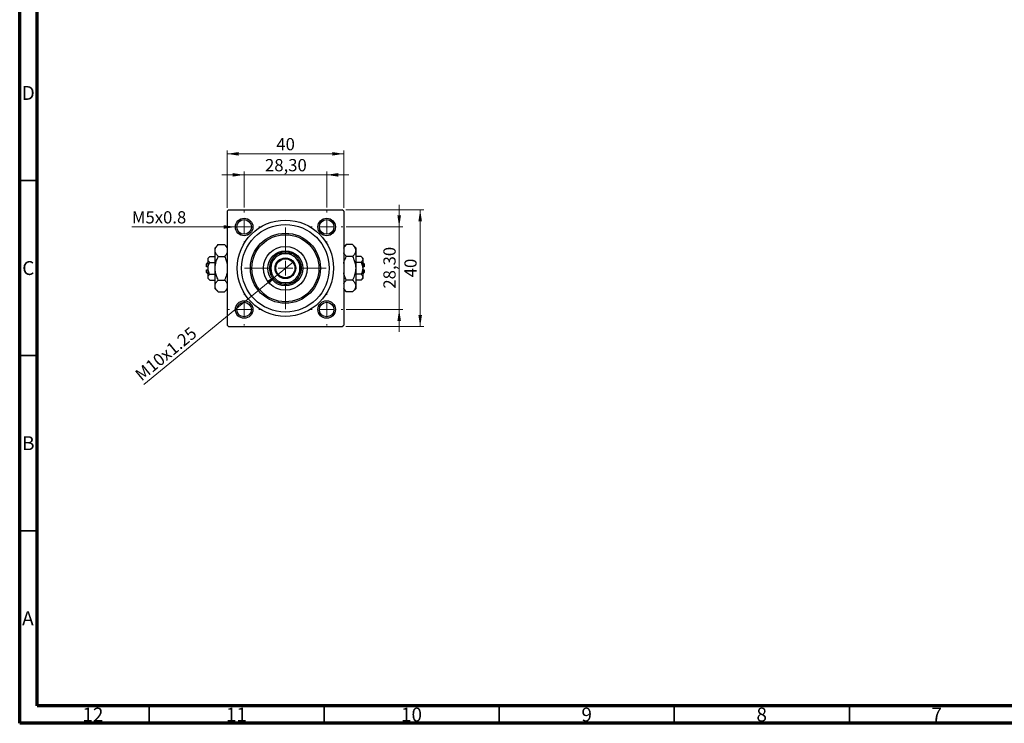
# Model space of a CAD drawing. Units: millimetres. Extents: x 15 to 589, y 5 to 415.
# Drawn here: x 15 to 296, y 5 to 206 of the extents above; entities that cross this region are included whole.
import ezdxf

# ---------------------------------------------------------------- set-up
doc = ezdxf.new("R2010")
doc.units = ezdxf.units.MM
doc.styles.add('SLDTEXTSTYLE0', font='TXT', dxfattribs={"width": 0.75})
doc.dimstyles.new('SLDDIMSTYLE0', dxfattribs={"dimtxt": 3.5, "dimasz": 3.302, "dimexe": 0, "dimexo": 0.0625, "dimgap": 0.875, "dimtad": 1, "dimdec": 0, "dimlfac": 1.2, "dimrnd": 1e-09, "dimzin": 12, "dimdsep": 46, "dimtxsty": 'SLDTEXTSTYLE0', "dimsah": 1, "dimcen": 0.09, "dimadec": 0, "dimazin": 3, "dimtfac": 1, "dimtdec": 0, "dimtofl": 0, "dimtmove": 0, "dimatfit": 3, "dimfxl": 1, "dimfrac": 2, "dimtolj": 1, "dimtzin": 12, "dimarcsym": 0})
doc.dimstyles.new('SLDDIMSTYLE2', dxfattribs={"dimtxt": 3.5, "dimasz": 3.302, "dimexe": 0, "dimexo": 0.0625, "dimgap": 0.875, "dimtad": 1, "dimlfac": 1.2, "dimrnd": 1e-09, "dimzin": 12, "dimdsep": 46, "dimtxsty": 'SLDTEXTSTYLE0', "dimsah": 1, "dimcen": 0.09, "dimadec": 0, "dimazin": 3, "dimtfac": 1, "dimtmove": 0, "dimatfit": 0, "dimfxl": 1, "dimfrac": 2, "dimtolj": 1, "dimtzin": 12, "dimarcsym": 0})
doc.dimstyles.new('SLDDIMSTYLE3', dxfattribs={"dimtxt": 3.5, "dimasz": 3.302, "dimexe": 0, "dimexo": 0.0625, "dimgap": 0.875, "dimtad": 1, "dimdec": 0, "dimlfac": 1.2, "dimrnd": 1e-09, "dimzin": 12, "dimdsep": 46, "dimtxsty": 'SLDTEXTSTYLE0', "dimblk1": 'NONE', "dimsah": 1, "dimcen": 0, "dimadec": 0, "dimazin": 3, "dimtfac": 1, "dimtmove": 0, "dimatfit": 3, "dimldrblk": 'NONE', "dimfxl": 1, "dimfrac": 2, "dimtolj": 1, "dimtzin": 12, "dimarcsym": 0})
doc.dimstyles.new('SLDDIMSTYLE4', dxfattribs={"dimtxt": 3.5, "dimasz": 3.302, "dimexe": 0, "dimexo": 0.0625, "dimgap": 0.875, "dimtad": 1, "dimdec": 0, "dimlfac": 1.2, "dimrnd": 1e-09, "dimzin": 12, "dimdsep": 46, "dimtxsty": 'SLDTEXTSTYLE0', "dimblk1": 'NONE', "dimsah": 1, "dimcen": 0, "dimadec": 0, "dimazin": 3, "dimtfac": 1, "dimtdec": 0, "dimtmove": 0, "dimatfit": 3, "dimldrblk": 'NONE', "dimfxl": 1, "dimfrac": 2, "dimtolj": 1, "dimtzin": 12, "dimarcsym": 0})

# ---------------------------------------------------------------- blocks, each defined once
blk = doc.blocks.new('_D_6')
at = {"color": 7, "linetype": 'Continuous', "lineweight": 0}
for p, q in [((108.15, 151.6), (130.4, 151.6)), ((129.4, 118.27), (129.4, 151.6)), ((108.15, 118.27), (130.4, 118.27))]:
    blk.add_line(p, q, dxfattribs=at)
at = {"color": 7, "linetype": 'Continuous', "lineweight": 18}
for points in [[(129.4, 151.6), (128.89, 148.3), (129.91, 148.3)], [(129.4, 118.27), (129.91, 121.57), (128.89, 121.57)]]:
    blk.add_solid(points, dxfattribs=at)
at = {"color": 7, "linetype": 'Continuous', "lineweight": 18, "insert": (124.89, 132.35), "char_height": 3.5, "attachment_point": 1, "rotation": 90, "style": 'SLDTEXTSTYLE0'}
blk.add_mtext('40', dxfattribs=at)
blk = doc.blocks.new('_D_7')
at = {"color": 7, "linetype": 'Continuous', "lineweight": 0}
for p, q in [((123.4, 146.72), (123.4, 153.07)), ((108.28, 146.72), (124.4, 146.72)), ((123.4, 123.14), (123.4, 146.72)), ((108.28, 123.14), (124.4, 123.14)), ((123.4, 123.14), (123.4, 116.79))]:
    blk.add_line(p, q, dxfattribs=at)
at = {"color": 7, "linetype": 'Continuous', "lineweight": 18}
for points in [[(123.4, 146.72), (123.91, 150.03), (122.89, 150.03)], [(123.4, 123.14), (122.89, 119.84), (123.91, 119.84)]]:
    blk.add_solid(points, dxfattribs=at)
at = {"color": 7, "linetype": 'Continuous', "lineweight": 18, "insert": (118.89, 129.11), "char_height": 3.5, "attachment_point": 1, "rotation": 90, "style": 'SLDTEXTSTYLE0'}
blk.add_mtext('28,30', dxfattribs=at)
blk = doc.blocks.new('_D_8')
at = {"color": 7, "linetype": 'Continuous', "lineweight": 0}
for p, q in [((74.23, 152.18), (74.23, 168.6)), ((74.23, 167.6), (107.57, 167.6)), ((107.57, 152.18), (107.57, 168.6))]:
    blk.add_line(p, q, dxfattribs=at)
at = {"color": 7, "linetype": 'Continuous', "lineweight": 18}
for points in [[(74.23, 167.6), (77.54, 167.09), (77.54, 168.11)], [(107.57, 167.6), (104.26, 168.11), (104.26, 167.09)]]:
    blk.add_solid(points, dxfattribs=at)
at = {"color": 7, "linetype": 'Continuous', "lineweight": 18, "insert": (88.31, 172.11), "char_height": 3.5, "attachment_point": 1, "style": 'SLDTEXTSTYLE0'}
blk.add_mtext('40', dxfattribs=at)
blk = doc.blocks.new('_D_9')
at = {"color": 7, "linetype": 'Continuous', "lineweight": 0}
for p, q in [((79.11, 161.6), (72.76, 161.6)), ((79.11, 152.31), (79.11, 162.6)), ((79.11, 161.6), (102.69, 161.6)), ((102.69, 152.31), (102.69, 162.6)), ((102.69, 161.6), (109.04, 161.6))]:
    blk.add_line(p, q, dxfattribs=at)
at = {"color": 7, "linetype": 'Continuous', "lineweight": 18}
for points in [[(79.11, 161.6), (75.81, 162.11), (75.81, 161.09)], [(102.69, 161.6), (105.99, 161.09), (105.99, 162.11)]]:
    blk.add_solid(points, dxfattribs=at)
at = {"color": 7, "linetype": 'Continuous', "lineweight": 18, "insert": (85.08, 166.11), "char_height": 3.5, "attachment_point": 1, "style": 'SLDTEXTSTYLE0'}
blk.add_mtext('28,30', dxfattribs=at)
blk = doc.blocks.new('_D_10')
at = {"color": 7, "linetype": 'Continuous', "lineweight": 0}
for q in [(93.19, 136.81), (50.45, 101.74)]:
    blk.add_line((88.61, 133.06), q, dxfattribs=at)
at = {"color": 7, "linetype": 'Continuous', "lineweight": 18}
blk.add_solid([(88.61, 133.06), (85.74, 131.36), (86.38, 130.57)], dxfattribs=at)
at = {"color": 7, "linetype": 'Continuous', "lineweight": 18, "insert": (47.59, 105.23), "char_height": 3.5, "attachment_point": 1, "rotation": 39.3693, "style": 'SLDTEXTSTYLE0'}
blk.add_mtext('M10x1.25', dxfattribs=at)
blk = doc.blocks.new('_None')
blk = doc.blocks.new('_D_11')
at = {"color": 7, "linetype": 'Continuous', "lineweight": 0}
for q in [(47.05, 146.72), (81.61, 146.72)]:
    blk.add_line((76.61, 146.72), q, dxfattribs=at)
at = {"color": 7, "linetype": 'Continuous', "lineweight": 18}
blk.add_solid([(76.61, 146.72), (73.31, 147.23), (73.31, 146.22)], dxfattribs=at)
at = {"color": 7, "linetype": 'Continuous', "lineweight": 18, "insert": (47.05, 151.22), "char_height": 3.5, "attachment_point": 1, "style": 'SLDTEXTSTYLE0'}
blk.add_mtext('M5x0.8', dxfattribs=at)
blk = doc.blocks.new('SW_CENTERMARKSYMBOL_2')
at = {"color": 0, "linetype": 'Continuous', "lineweight": 18}
for p, q in [((0, 4.17), (0, 11.67)), ((-4.17, 0), (-11.67, 0)), ((0, 0), (-2.08, 0)), ((0, 0), (0, 2.08)), ((0, 0), (0, -2.08)), ((0, 0), (2.08, 0)), ((4.17, 0), (11.67, 0)), ((0, -4.17), (0, -11.67))]:
    blk.add_line(p, q, dxfattribs=at)
blk = doc.blocks.new('SW_CENTERMARKSYMBOL_3')
at = {"color": 0, "linetype": 'Continuous', "lineweight": 18}
for p, q in [((0, 4.17), (0, 4.58)), ((-4.17, 0), (-4.58, 0)), ((0, 0), (-2.08, 0)), ((0, 0), (0, 2.08)), ((0, 0), (0, -2.08)), ((0, 0), (2.08, 0)), ((4.17, 0), (4.58, 0)), ((0, -4.17), (0, -4.58))]:
    blk.add_line(p, q, dxfattribs=at)
blk = doc.blocks.new('SW_CENTERMARKSYMBOL_4')
at = {"color": 0, "linetype": 'Continuous', "lineweight": 18}
for p, q in [((0, 4.17), (0, 4.58)), ((-4.17, 0), (-4.58, 0)), ((0, 0), (-2.08, 0)), ((0, 0), (0, 2.08)), ((0, 0), (0, -2.08)), ((0, 0), (2.08, 0)), ((4.17, 0), (4.58, 0)), ((0, -4.17), (0, -4.58))]:
    blk.add_line(p, q, dxfattribs=at)
blk = doc.blocks.new('SW_CENTERMARKSYMBOL_5')
at = {"color": 0, "linetype": 'Continuous', "lineweight": 18}
for p, q in [((0, 4.17), (0, 4.58)), ((-4.17, 0), (-4.58, 0)), ((0, 0), (-2.08, 0)), ((0, 0), (0, 2.08)), ((0, 0), (0, -2.08)), ((0, 0), (2.08, 0)), ((4.17, 0), (4.58, 0)), ((0, -4.17), (0, -4.58))]:
    blk.add_line(p, q, dxfattribs=at)
blk = doc.blocks.new('SW_CENTERMARKSYMBOL_6')
at = {"color": 0, "linetype": 'Continuous', "lineweight": 18}
for p, q in [((0, 4.17), (0, 4.58)), ((-4.17, 0), (-4.58, 0)), ((0, 0), (-2.08, 0)), ((0, 0), (0, 2.08)), ((0, 0), (0, -2.08)), ((0, 0), (2.08, 0)), ((4.17, 0), (4.58, 0)), ((0, -4.17), (0, -4.58))]:
    blk.add_line(p, q, dxfattribs=at)

msp = doc.modelspace()

# ---------------------------------------------------------------- linework, layer by layer
at = {"color": 7, "linetype": 'Continuous', "lineweight": 70}
for p, q in [((15, 5), (15, 415)), ((20, 10), (20, 410)), ((584, 10), (20, 10)), ((589, 5), (15, 5))]:
    msp.add_line(p, q, dxfattribs=at)
at = {"color": 7, "linetype": 'Continuous', "lineweight": 35}
for p, q in [((20, 160), (15, 160)), ((20, 110), (15, 110)), ((20, 60), (15, 60)), ((52, 10), (52, 5)), ((102, 10), (102, 5)), ((152, 10), (152, 5)), ((202, 10), (202, 5)), ((252, 10), (252, 5))]:
    msp.add_line(p, q, dxfattribs=at)
at = {"color": 7, "linetype": 'Continuous', "lineweight": 25}
for p, q in [((74.65, 151.6), (74.2333, 151.1833)), ((74.2333, 151.1833), (74.2333, 118.6833)), ((74.65, 151.6), (107.15, 151.6)), ((107.5667, 151.1833), (107.15, 151.6)), ((107.5667, 151.1833), (107.5667, 118.6833)), ((71.7191, 141.6691), (70.8167, 140.7667)), ((70.8167, 139.9851), (70.8167, 140.7667)), ((71.7191, 141.6691), (73.4976, 141.6691)), ((74.2333, 140.9333), (73.4976, 141.6691)), ((108.3024, 141.6691), (107.5667, 140.9333)), ((110.0809, 141.6691), (108.3024, 141.6691)), ((110.9833, 140.7667), (110.0809, 141.6691)), ((110.9833, 140.7667), (110.9833, 139.9851)), ((69.2679, 138.3012), (68.8167, 137.85)), ((68.8167, 137.4592), (68.8167, 137.85)), ((69.2679, 138.3012), (70.8167, 138.3012)), ((70.8167, 134.9333), (70.8167, 139.9851)), ((71.7191, 138.3012), (73.4976, 138.3012)), ((110.0809, 138.3012), (108.3024, 138.3012)), ((110.9833, 139.9851), (110.9833, 134.9333)), ((112.5321, 138.3012), (110.9833, 138.3012)), ((112.9833, 137.85), (112.5321, 138.3012)), ((112.9833, 137.85), (112.9833, 137.4592)), ((68.8167, 136.6), (68.4, 136.1833)), ((68.4, 135.35), (68.4, 136.1833)), ((68.8167, 135.35), (68.4, 135.35)), ((68.8167, 134.9333), (68.8167, 137.4592)), ((69.2679, 136.6173), (70.8167, 136.6173)), ((112.5321, 136.6173), (110.9833, 136.6173)), ((112.9833, 137.4592), (112.9833, 134.9333)), ((113.4, 136.1833), (112.9833, 136.6)), ((113.4, 135.35), (112.9833, 135.35)), ((113.4, 136.1833), (113.4, 135.35)), ((68.4, 133.6833), (68.4, 134.5167)), ((68.4, 134.5167), (68.8167, 134.5167)), ((68.4, 133.6833), (68.8167, 133.2667)), ((68.8167, 132.4074), (68.8167, 134.9333)), ((68.8167, 132.0167), (68.8167, 132.4074)), ((69.2679, 133.2494), (70.8167, 133.2494)), ((70.8167, 129.8815), (70.8167, 134.9333)), ((110.9833, 134.9333), (110.9833, 129.8815)), ((112.5321, 133.2494), (110.9833, 133.2494)), ((112.9833, 134.9333), (112.9833, 132.4074)), ((112.9833, 134.5167), (113.4, 134.5167)), ((112.9833, 133.2667), (113.4, 133.6833)), ((112.9833, 132.4074), (112.9833, 132.0167)), ((113.4, 134.5167), (113.4, 133.6833)), ((68.8167, 132.0167), (69.2679, 131.5655)), ((69.2679, 131.5655), (70.8167, 131.5655)), ((70.8167, 129.1), (70.8167, 129.8815)), ((71.7191, 131.5655), (73.4976, 131.5655)), ((110.0809, 131.5655), (108.3024, 131.5655)), ((112.5321, 131.5655), (110.9833, 131.5655)), ((110.9833, 129.8815), (110.9833, 129.1)), ((112.5321, 131.5655), (112.9833, 132.0167)), ((70.8167, 129.1), (71.7191, 128.1976)), ((71.7191, 128.1976), (73.4976, 128.1976)), ((73.4976, 128.1976), (74.2333, 128.9333)), ((107.5667, 128.9333), (108.3024, 128.1976)), ((110.0809, 128.1976), (108.3024, 128.1976)), ((110.0809, 128.1976), (110.9833, 129.1)), ((74.2333, 118.6833), (74.65, 118.2667)), ((74.65, 118.2667), (107.15, 118.2667)), ((107.15, 118.2667), (107.5667, 118.6833))]:
    msp.add_line(p, q, dxfattribs=at)
for centre, radius in [((79.1083, 146.725), 2.5), ((102.6917, 146.725), 2.5), ((79.1083, 146.725), 2.0833), ((90.9, 134.9333), 13.75), ((90.9, 134.9333), 12.5), ((102.6917, 146.725), 2.0833), ((90.9, 134.9333), 10), ((90.9, 134.9333), 9.5833), ((90.9, 134.9333), 6.25), ((90.9, 134.9333), 5), ((90.9, 134.9333), 2.9583), ((90.9, 134.9333), 2.7083), ((79.1083, 123.1417), 2.5), ((79.1083, 123.1417), 2.0833), ((102.6917, 123.1417), 2.5), ((102.6917, 123.1417), 2.0833)]:
    msp.add_circle(centre, radius, dxfattribs=at)
for radius, start, end in [(4.1667, 90, 180), (4.5833, 114.619977, 155.380023), (4.5833, 65.380023, 114.619977), (4.1667, 0, 90), (4.5833, 24.619977, 65.380023), (4.5833, 155.380023, 204.619977), (4.5833, 335.380023, 24.619977), (4.1667, 180, 270), (4.5833, 204.619977, 245.380023), (4.1667, 270, 0), (4.5833, 294.619977, 335.380023), (4.5833, 245.380023, 294.619977)]:
    msp.add_arc((90.9, 134.9333), radius, start, end, dxfattribs=at)
for points, knots in [([(70.8167, 139.9851), (70.8295, 140.1316), (70.8555, 140.4275), (71.0566, 140.8582), (71.3438, 141.2747), (71.5936, 141.5372), (71.7191, 141.6691)], [0, 0, 0, 0, 0.24957527, 0.50435867, 0.75104417, 1, 1, 1, 1]), ([(73.4976, 141.6691), (73.7144, 141.439), (74.0186, 141.1162), (74.1854, 140.7704), (74.2333, 140.671)], [0, 0, 0, 0, 0.71278911, 1, 1, 1, 1]), ([(107.5667, 140.6542), (107.5945, 140.7232), (107.6794, 140.9341), (107.9311, 141.2743), (108.1783, 141.5371), (108.3024, 141.6691)], [0, 0, 0, 0, 0.19501756, 0.59566512, 1, 1, 1, 1]), ([(110.0809, 141.6691), (110.2931, 141.4384), (110.6144, 141.0891), (110.8742, 140.5888), (110.9715, 140.2583), (110.9803, 140.0557), (110.9833, 139.9851)], [0, 0, 0, 0, 0.4320422, 0.65434426, 0.87964648, 1, 1, 1, 1]), ([(68.8167, 137.4592), (68.8428, 137.6074), (68.8945, 137.9013), (69.1441, 138.1686), (69.2679, 138.3012)], [0, 0, 0, 0, 0.50399022, 1, 1, 1, 1]), ([(71.7191, 138.3012), (71.5069, 138.5319), (71.1856, 138.8812), (70.9258, 139.3815), (70.8285, 139.712), (70.8197, 139.9146), (70.8167, 139.9851)], [0, 0, 0, 0, 0.4320422, 0.65434426, 0.87964648, 1, 1, 1, 1]), ([(70.8167, 134.9333), (70.8321, 135.2491), (70.8633, 135.8883), (71.1432, 137.0342), (71.4981, 137.8151), (71.7191, 138.3012)], [0, 0, 0, 0, 0.26936174, 0.54518248, 1, 1, 1, 1]), ([(74.2333, 139.3161), (74.2055, 139.2471), (74.1206, 139.0362), (73.8689, 138.696), (73.6217, 138.4332), (73.4976, 138.3012)], [0, 0, 0, 0, 0.19501756, 0.59566512, 1, 1, 1, 1]), ([(73.4976, 138.3012), (73.5983, 138.0878), (73.8639, 137.525), (74.1387, 136.8378), (74.2163, 136.3477), (74.2333, 136.24)], [0, 0, 0, 0, 0.32279838, 0.85128107, 1, 1, 1, 1]), ([(88.9906, 139.1), (89.2927, 139.1), (89.9081, 139.1), (90.5654, 139.1), (90.9, 139.1)], [0, 0, 0, 0, 0.4909991, 1, 1, 1, 1]), ([(90.9, 139.1), (91.15, 139.1), (91.6572, 139.1), (92.2941, 139.1), (92.6713, 139.1), (92.8094, 139.1)], [0, 0, 0, 0, 0.38123082, 0.77345718, 1, 1, 1, 1]), ([(108.3024, 138.3012), (108.0856, 138.5313), (107.7814, 138.8541), (107.6146, 139.1999), (107.5667, 139.2993)], [0, 0, 0, 0, 0.712789109, 1, 1, 1, 1]), ([(107.5667, 136.2633), (107.6066, 136.4504), (107.7581, 137.1597), (108.0716, 137.8172), (108.3024, 138.3012)], [0, 0, 0, 0, 0.263826898, 1, 1, 1, 1]), ([(110.9833, 139.9851), (110.9705, 139.8387), (110.9445, 139.5428), (110.7434, 139.1121), (110.4562, 138.6956), (110.2064, 138.4331), (110.0809, 138.3012)], [0, 0, 0, 0, 0.24957527, 0.50435867, 0.75104417, 1, 1, 1, 1]), ([(110.0809, 138.3012), (110.1831, 138.0881), (110.4526, 137.5259), (110.791, 136.5612), (110.9665, 135.635), (110.9797, 135.086), (110.9833, 134.9333)], [0, 0, 0, 0, 0.20161864, 0.53170692, 0.86976076, 1, 1, 1, 1]), ([(112.5321, 138.3012), (112.6375, 138.1859), (112.8519, 137.9514), (112.974, 137.6607), (112.9817, 137.4945), (112.9833, 137.4592)], [0, 0, 0, 0, 0.43237919, 0.87954142, 1, 1, 1, 1]), ([(69.2679, 136.6173), (69.1625, 136.7326), (68.9481, 136.9671), (68.826, 137.2578), (68.8183, 137.424), (68.8167, 137.4592)], [0, 0, 0, 0, 0.43237919, 0.87954142, 1, 1, 1, 1]), ([(68.8167, 134.9333), (68.8433, 135.2325), (68.8955, 135.8203), (69.1452, 136.3548), (69.2679, 136.6173)], [0, 0, 0, 0, 0.50886236, 1, 1, 1, 1]), ([(86.7333, 134.9333), (86.7333, 135.1833), (86.7333, 135.6905), (86.7333, 136.3274), (86.7333, 136.7046), (86.7333, 136.8427)], [0, 0, 0, 0, 0.38123082, 0.77345718, 1, 1, 1, 1]), ([(95.0667, 136.8427), (95.0667, 136.5406), (95.0667, 135.9253), (95.0667, 135.2679), (95.0667, 134.9333)], [0, 0, 0, 0, 0.4909991, 1, 1, 1, 1]), ([(112.9833, 137.4592), (112.9572, 137.3111), (112.9055, 137.0172), (112.6559, 136.7499), (112.5321, 136.6173)], [0, 0, 0, 0, 0.50399022, 1, 1, 1, 1]), ([(112.5321, 136.6173), (112.5729, 136.5329), (112.6983, 136.2735), (112.8675, 135.8159), (112.9711, 135.3308), (112.9803, 135.0327), (112.9833, 134.9333)], [0, 0, 0, 0, 0.15993197, 0.49146478, 0.83049981, 1, 1, 1, 1]), ([(69.2679, 133.2494), (69.2271, 133.3338), (69.1017, 133.5932), (68.9325, 134.0507), (68.8289, 134.5358), (68.8197, 134.834), (68.8167, 134.9333)], [0, 0, 0, 0, 0.15993197, 0.49146478, 0.83049981, 1, 1, 1, 1]), ([(68.8167, 132.4074), (68.8428, 132.5556), (68.8945, 132.8495), (69.1441, 133.1168), (69.2679, 133.2494)], [0, 0, 0, 0, 0.50399022, 1, 1, 1, 1]), ([(69.2679, 131.5655), (69.1625, 131.6807), (68.9481, 131.9152), (68.826, 132.206), (68.8183, 132.3722), (68.8167, 132.4074)], [0, 0, 0, 0, 0.43237919, 0.87954142, 1, 1, 1, 1]), ([(71.7191, 131.5655), (71.6169, 131.7786), (71.3474, 132.3408), (71.009, 133.3054), (70.8335, 134.2317), (70.8203, 134.7807), (70.8167, 134.9333)], [0, 0, 0, 0, 0.20161864, 0.53170692, 0.86976076, 1, 1, 1, 1]), ([(74.2333, 133.6034), (74.1934, 133.4163), (74.0419, 132.707), (73.7284, 132.0495), (73.4976, 131.5655)], [0, 0, 0, 0, 0.2638269, 1, 1, 1, 1]), ([(86.7333, 133.0239), (86.7333, 133.3261), (86.7333, 133.9414), (86.7333, 134.5987), (86.7333, 134.9333)], [0, 0, 0, 0, 0.4909991, 1, 1, 1, 1]), ([(95.0667, 134.9333), (95.0667, 134.6834), (95.0667, 134.1762), (95.0667, 133.5392), (95.0667, 133.162), (95.0667, 133.0239)], [0, 0, 0, 0, 0.38123082, 0.77345718, 1, 1, 1, 1]), ([(108.3024, 131.5655), (108.2017, 131.7789), (107.9361, 132.3417), (107.6613, 133.0289), (107.5837, 133.519), (107.5667, 133.6266)], [0, 0, 0, 0, 0.32279838, 0.85128107, 1, 1, 1, 1]), ([(110.9833, 134.9333), (110.9679, 134.6175), (110.9367, 133.9784), (110.6568, 132.8325), (110.3019, 132.0516), (110.0809, 131.5655)], [0, 0, 0, 0, 0.26936174, 0.54518248, 1, 1, 1, 1]), ([(112.9833, 134.9333), (112.9567, 134.6342), (112.9045, 134.0464), (112.6548, 133.5119), (112.5321, 133.2494)], [0, 0, 0, 0, 0.50886236, 1, 1, 1, 1]), ([(112.5321, 133.2494), (112.6375, 133.1341), (112.8519, 132.8996), (112.974, 132.6089), (112.9817, 132.4427), (112.9833, 132.4074)], [0, 0, 0, 0, 0.43237919, 0.87954142, 1, 1, 1, 1]), ([(112.9833, 132.4074), (112.9572, 132.2593), (112.9055, 131.9654), (112.6559, 131.6981), (112.5321, 131.5655)], [0, 0, 0, 0, 0.50399022, 1, 1, 1, 1]), ([(70.8167, 129.8815), (70.8295, 130.0279), (70.8555, 130.3239), (71.0566, 130.7546), (71.3438, 131.171), (71.5936, 131.4336), (71.7191, 131.5655)], [0, 0, 0, 0, 0.24957527, 0.50435867, 0.75104417, 1, 1, 1, 1]), ([(71.7191, 128.1976), (71.5069, 128.4283), (71.1856, 128.7776), (70.9258, 129.2779), (70.8285, 129.6083), (70.8197, 129.811), (70.8167, 129.8815)], [0, 0, 0, 0, 0.4320422, 0.65434426, 0.87964648, 1, 1, 1, 1]), ([(73.4976, 131.5655), (73.7144, 131.3354), (74.0186, 131.0126), (74.1854, 130.6667), (74.2333, 130.5674)], [0, 0, 0, 0, 0.71278911, 1, 1, 1, 1]), ([(90.9, 130.7667), (90.65, 130.7667), (90.1428, 130.7667), (89.5059, 130.7667), (89.1287, 130.7667), (88.9906, 130.7667)], [0, 0, 0, 0, 0.38123082, 0.77345718, 1, 1, 1, 1]), ([(92.8094, 130.7667), (92.5073, 130.7667), (91.8919, 130.7667), (91.2346, 130.7667), (90.9, 130.7667)], [0, 0, 0, 0, 0.4909991, 1, 1, 1, 1]), ([(107.5667, 130.5506), (107.5945, 130.6196), (107.6794, 130.8305), (107.9311, 131.1707), (108.1783, 131.4335), (108.3024, 131.5655)], [0, 0, 0, 0, 0.19501756, 0.59566512, 1, 1, 1, 1]), ([(110.0809, 131.5655), (110.2931, 131.3348), (110.6144, 130.9854), (110.8742, 130.4851), (110.9715, 130.1547), (110.9803, 129.9521), (110.9833, 129.8815)], [0, 0, 0, 0, 0.4320422, 0.65434426, 0.87964648, 1, 1, 1, 1]), ([(110.9833, 129.8815), (110.9705, 129.7351), (110.9445, 129.4392), (110.7434, 129.0085), (110.4562, 128.592), (110.2064, 128.3295), (110.0809, 128.1976)], [0, 0, 0, 0, 0.24957527, 0.50435867, 0.75104417, 1, 1, 1, 1]), ([(74.2333, 129.2125), (74.2055, 129.1434), (74.1206, 128.9325), (73.8689, 128.5924), (73.6217, 128.3296), (73.4976, 128.1976)], [0, 0, 0, 0, 0.19501756, 0.59566512, 1, 1, 1, 1]), ([(108.3024, 128.1976), (108.0856, 128.4277), (107.7814, 128.7504), (107.6146, 129.0963), (107.5667, 129.1956)], [0, 0, 0, 0, 0.71278911, 1, 1, 1, 1])]:
    msp.add_open_spline(points, degree=3, knots=knots, dxfattribs=at)

# ---------------------------------------------------------------- block references
at = {"color": 7, "linetype": 'Continuous', "lineweight": 0}
for name, p in [('SW_CENTERMARKSYMBOL_4', (79.1083, 146.725)), ('SW_CENTERMARKSYMBOL_3', (102.6917, 146.725)), ('SW_CENTERMARKSYMBOL_2', (90.9, 134.9333)), ('SW_CENTERMARKSYMBOL_5', (79.1083, 123.1417)), ('SW_CENTERMARKSYMBOL_6', (102.6917, 123.1417))]:
    msp.add_blockref(name, p, dxfattribs=at)

# ---------------------------------------------------------------- texts
at = {"color": 7, "linetype": 'Continuous', "lineweight": 0, "attachment_point": 2, "style": 'SLDTEXTSTYLE0'}
for s, insert, char_height in [('D', (17.4527, 186.9739), 3.9688), ('C', (17.4587, 136.9739), 3.9688), ('B', (17.4706, 86.9739), 3.9688), ('A', (17.3397, 36.9739), 3.9688), ('12', (35.9201, 9.4739), 3.96875), ('11', (76.9201, 9.4739), 3.96875), ('10', (126.9201, 9.4739), 3.96875), ('9', (176.96, 9.4739), 3.9688), ('8', (226.96, 9.4739), 3.9688), ('7', (276.96, 9.4739), 3.9688)]:
    msp.add_mtext(s, dxfattribs=dict(at, insert=insert, char_height=char_height))

# ---------------------------------------------------------------- dimensions: what is measured, and where the dimension line sits
at = {"color": 7, "linetype": 'Continuous', "lineweight": 18}
for base, p1, p2, dimstyle, picture, middle in [((107.5667, 167.6), (74.2333, 151.1833), (107.5667, 151.1833), 'SLDDIMSTYLE0', '_D_8', (90.9, 167.6)), ((102.6917, 161.6), (79.1083, 151.3083), (102.6917, 151.3083), 'SLDDIMSTYLE2', '_D_9', (90.9, 161.6))]:
    dim = msp.add_linear_dim(base=base, p1=p1, p2=p2, dimstyle=dimstyle, dxfattribs=at)
    dim.commit()
    dim.dimension.update_dxf_attribs({"geometry": picture, "text_midpoint": middle, "dimtype": 160})
for base, p1, p2, dimstyle, picture, middle in [((123.4, 146.725), (107.275, 123.1417), (107.275, 146.725), 'SLDDIMSTYLE2', '_D_7', (123.4, 134.9333)), ((129.4, 151.6), (107.15, 118.2667), (107.15, 151.6), 'SLDDIMSTYLE0', '_D_6', (129.4, 134.9333))]:
    dim = msp.add_linear_dim(base=base, p1=p1, p2=p2, angle=90, dimstyle=dimstyle, dxfattribs=at)
    dim.commit()
    dim.dimension.update_dxf_attribs({"geometry": picture, "text_midpoint": middle, "dimtype": 160})
for p1, p2, text, dimstyle, picture, middle in [((81.6083, 146.725), (76.6083, 146.725), 'M5x0.8', 'SLDDIMSTYLE4', '_D_11', (54.6791, 146.725)), ((93.187, 136.8099), (88.613, 133.0568), 'M10x1.25', 'SLDDIMSTYLE3', '_D_10', (58.4, 108.2667))]:
    dim = msp.add_diameter_dim_2p(p1=p1, p2=p2, text=text, dimstyle=dimstyle, override={"dimpost": '<>'}, dxfattribs=at)
    dim.commit()
    dim.dimension.update_dxf_attribs({"geometry": picture, "text_midpoint": middle, "dimtype": 163})

doc.saveas('drawing.dxf')
